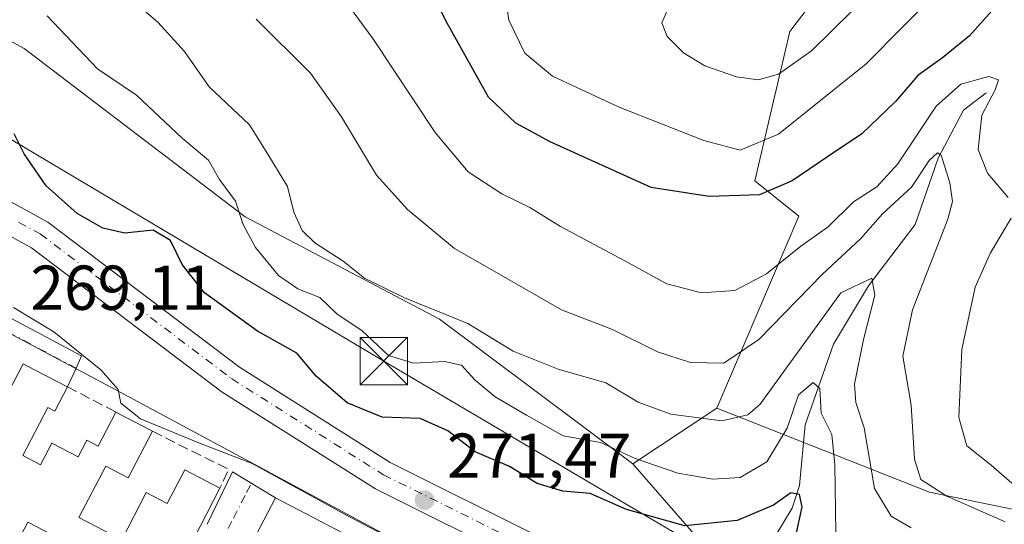
# Model space of a CAD drawing. Units: metres. Extents: x 611779 to 615260, y 4671489 to 4673859.
# Drawn here: x 613479 to 613635, y 4671776 to 4671855 of the extents above; entities that cross this region are included whole.
import ezdxf

# ---------------------------------------------------------------- set-up
doc = ezdxf.new("R2010")
doc.units = ezdxf.units.M
doc.header["$MEASUREMENT"] = 0
doc.linetypes.add('DGN Style 3', pattern=[2.307223458686699, 1.648016756204785, -0.6592067024819142])
doc.linetypes.add('DGN Style 4', pattern=[2.6384748266838614, 1.318413404963828, -0.6592067024819142, 0.001648016756204785, -0.6592067024819142])
for name, color, linetype, lineweight in [('Arbolado forestal CxS', 92, 'Continuous', 0), ('Corriente natural lineal', 142, 'Continuous', 13), ('Curva de nivel maestra', 30, 'Continuous', 30), ('Curva de nivel normal', 30, 'Continuous', 0), ('Edificación Cxs', 1, 'Continuous', 13), ('Muro lineal', 1, 'DGN Style 3', 13), ('Núcleo urbano CxS', 7, 'Continuous', 0), ('Pista pavimentada Cxs', 135, 'Continuous', 0), ('Pista pavimentada eje', 135, 'DGN Style 4', 0), ('Punto de cota en terreno', 7, 'Continuous', 0), ('Recinto industrial CxS', 135, 'Continuous', 0), ('Rótulo de punto de cota en terreno', 7, 'Continuous', 0), ('Tendido', 6, 'Continuous', 0), ('Torre de tendido puntual', 7, 'Continuous', 0), ('Vía urbana Cxs', 4, 'Continuous', 0), ('Vía urbana eje', 4, 'DGN Style 4', 0)]:
    doc.layers.add(name, color=color, linetype=linetype, lineweight=lineweight)
doc.styles.add('Style-Arial', font='txt')

# ---------------------------------------------------------------- blocks, each defined once
blk = doc.blocks.new('5PATER')
at = {"layer": 'Núcleo urbano CxS', "linetype": 'Continuous', "lineweight": 0}
h = blk.add_hatch(color=51, dxfattribs=at)
edge = h.paths.add_edge_path()
edge.add_ellipse((0, 0), major_axis=(-0.1095731443231308, -0.1110710700762829), ratio=0.9994222409660322, start_angle=0, end_angle=360)
blk = doc.blocks.new('*U37')
at = {"layer": 'Edificación Cxs', "color": 1, "linetype": 'Continuous', "lineweight": 13, "flags": 128}
for points, elevation in [([(613519.8901000004, 4671759.100099999), (613525.9901000002, 4671755.920100001), (613528.6501000002, 4671761.030099999), (613526.8101000005, 4671762.0001), (613529.7600999996, 4671767.640100001), (613530.2200999996, 4671768.5601), (613523.6001000004, 4671772.020099999), (613521.6300999997, 4671768.2401), (613524.0100999996, 4671767.0001)], 273.1613000000071), ([(613538.2901, 4671766.300100001), (613537.5100999996, 4671764.800100001), (613535.6901000004, 4671765.7501), (613534.1601, 4671761.940099999), (613539.4101, 4671759.200099999), (613542.0800999999, 4671764.3301)], 273.161300000007)]:
    blk.add_lwpolyline(points, close=True, dxfattribs=dict(at, elevation=elevation))
at = {"layer": 'Edificación Cxs', "color": 1, "linetype": 'Continuous', "lineweight": 13}
for points in [[(613519.3101000005, 4671779.800100001, 273.161300000007), (613552.0500999996, 4671762.710100001, 273.161300000007), (613537.2301000003, 4671735.690099999, 273.161300000007), (613505.0601000005, 4671752.470100001, 273.161300000007)], [(613525.5701000001, 4671752.710100001, 273.161300000007), (613517.8300999999, 4671756.7501, 273.161300000007), (613516.8201000001, 4671754.8301, 273.161300000007), (613524.5701000001, 4671750.790100001, 273.161300000007)], [(613529.4901000002, 4671748.270099999, 273.161300000007), (613532.6001000004, 4671746.640100001, 273.161300000007), (613533.6501000002, 4671748.640100001, 273.161300000007), (613530.5301000001, 4671750.270099999, 273.161300000007)]]:
    blk.add_3dface(points, dxfattribs=at)
blk = doc.blocks.new('*U38')
at = {"layer": 'Edificación Cxs', "color": 1, "linetype": 'Continuous', "lineweight": 13, "elevation": 274.7409000000044, "flags": 128}
blk.add_lwpolyline([(613486.4401000004, 4671797.370100001), (613484.4401000004, 4671793.530099999), (613483.3501000004, 4671794.100099999), (613479.3800999997, 4671786.4901), (613482.1700999998, 4671785.030099999), (613483.9600999998, 4671788.460100001), (613488.1201, 4671786.290100001), (613489.4901000002, 4671788.920100001), (613491.3000999996, 4671787.9801), (613494.1201, 4671793.380100001), (613499.8901000004, 4671790.3301), (613496.0500999996, 4671782.9801), (613492.5000999998, 4671784.840100001), (613488.2600999996, 4671776.720100001), (613495.0201000003, 4671773.190099999), (613498.9101, 4671780.6501), (613502.2200999996, 4671778.9301), (613505.0000999998, 4671784.2501), (613510.5500999996, 4671781.350099999), (613503.4200999998, 4671767.470100001), (613498.6601, 4671769.950099999), (613497.3400999998, 4671767.4301), (613494.4101, 4671768.960100001), (613493.1801000005, 4671766.610099999), (613500.8800999997, 4671762.590100001), (613497.8501000004, 4671756.7501), (613481.3701, 4671765.350099999), (613485.4700999996, 4671773.200099999), (613480.1601, 4671775.970100001), (613479.0100999996, 4671773.7601), (613482.2701000003, 4671772.0601), (613479.3201000001, 4671766.420100001), (613465.2600999996, 4671773.7501), (613479.4600999998, 4671800.9901), (613481.2600999996, 4671800.050100001)], close=True, dxfattribs=at)
at = {"layer": 'Edificación Cxs', "color": 1, "linetype": 'Continuous', "lineweight": 13}
blk.add_3dface([(613473.2801000001, 4671776.920100001, 274.7409000000043), (613474.6700999998, 4671776.200099999, 274.7409000000043), (613476.1300999997, 4671779.0001, 274.7409000000043), (613474.7401000002, 4671779.720100001, 274.7409000000043)], dxfattribs=at)
blk = doc.blocks.new('5TTEND')
at = {"layer": 'Recinto industrial CxS', "color": 7, "linetype": 'Continuous', "lineweight": 0}
for p, q in [((-0.375, 0.3754), (0.375, -0.3746)), ((0.3720000000000001, 0.3784000000000001), (-0.3720000000000001, -0.3776))]:
    blk.add_line(p, q, dxfattribs=at)
at = {"layer": 'Recinto industrial CxS', "color": 7, "linetype": 'Continuous', "lineweight": 0, "flags": 128}
blk.add_lwpolyline([(-0.375, -0.3746), (0.375, -0.3746), (0.375, 0.3754), (-0.375, 0.3754), (-0.3720000000000001, -0.3776)], dxfattribs=at)

msp = doc.modelspace()

# ---------------------------------------------------------------- linework, layer by layer
at = {"layer": 'Arbolado forestal CxS', "color": 92, "linetype": 'Continuous', "lineweight": 0, "extrusion": (-0.3513313765383342, -0.2329901249690102, 0.9067975879580868), "elevation": -1303794.031848865, "flags": 128}
msp.add_lwpolyline([(-3554334.527899675, 2805169.842753896), (-3554334.527899675, 2805152.266158647)], dxfattribs=at)
msp.add_lwpolyline([(-3554334.527899675, 2805169.842753896), (-3554334.527899675, 2805152.266158647)], dxfattribs=at)
at = {"layer": 'Arbolado forestal CxS', "color": 92, "linetype": 'Continuous', "lineweight": 0}
for points in [[(613532.5906999996, 4672051.2739, 312.1107999999949), (613522.8274999997, 4672038.040899999, 309.1407999999938), (613515.4145000001, 4672039.894900001, 307.5969999999944), (613513.4145000001, 4672038.4661, 306.3796000000002), (613508.9285000004, 4672035.2611, 304.1122999999934), (613508.4650999998, 4672023.211300001, 302.9915000000037), (613496.2509000005, 4671998.1403, 296.3451999999961), (613486.0758999997, 4671982.463500001, 292.8113000000012), (613477.7287, 4671968.7687, 289.524900000004), (613470.4744999995, 4671955.547499999, 285.9076999999961), (613469.0843000002, 4671945.351700001, 283.8604999999953), (613470.4353, 4671929.0449, 278.1116000000038), (613475.5698999995, 4671917.5449, 283.1444999999949), (613476.4139, 4671907.0319, 284.1633000000002), (613474.6436999999, 4671893.444900001, 283.6567000000068), (613462.5976999998, 4671892.519099999, 282.6484000000055), (613455.1857000003, 4671888.811100001, 281.6543999999994), (613449.6256999997, 4671884.176100001, 279.536300000007), (613448.6995000001, 4671875.834100001, 280.2896000000038), (613454.2583, 4671864.711300001, 280.9792000000016), (613479.6196999997, 4671850.8651, 277.2746999999945), (613514.5651000004, 4671824.2689, 279.8359000000055), (613545.2833000004, 4671808.0931, 285.353099999993), (613575.8120999997, 4671785.1721, 280.3424999999988)], [(613532.5906999996, 4672051.2739, 312.1107999999949), (613522.8274999997, 4672038.040899999, 309.1407999999938), (613515.4145000001, 4672039.894900001, 307.5969999999944), (613513.4145000001, 4672038.4661, 306.3796000000002), (613508.9285000004, 4672035.2611, 304.1122999999934), (613508.4650999998, 4672023.211300001, 302.9915000000037), (613496.2509000005, 4671998.1403, 296.3451999999961), (613486.0758999997, 4671982.463500001, 292.8113000000012), (613477.7287, 4671968.7687, 289.524900000004), (613470.4744999995, 4671955.547499999, 285.9076999999961), (613469.0843000002, 4671945.351700001, 283.8604999999953), (613470.4353, 4671929.0449, 278.1116000000038), (613475.5698999995, 4671917.5449, 283.1444999999949), (613476.4139, 4671907.0319, 284.1633000000002), (613474.6436999999, 4671893.444900001, 283.6567000000068), (613462.5976999998, 4671892.519099999, 282.6484000000055), (613455.1857000003, 4671888.811100001, 281.6543999999994), (613449.6256999997, 4671884.176100001, 279.536300000007), (613448.6995000001, 4671875.834100001, 280.2896000000038), (613454.2583, 4671864.711300001, 280.9792000000016), (613479.6196999997, 4671850.8651, 277.2746999999945), (613514.5651000004, 4671824.2689, 279.8359000000055), (613545.2833000004, 4671808.0931, 285.353099999993), (613575.8120999997, 4671785.1721, 280.3424999999988)], [(613454.2583, 4671864.711300001, 280.9792000000016), (613479.6196999997, 4671850.8651, 277.2746999999945), (613514.5651000004, 4671824.2689, 279.8359000000055), (613545.2833000004, 4671808.0931, 285.353099999993), (613575.8120999997, 4671785.1721, 280.3424999999988), (613601.2050999999, 4671756.0253, 271.2519999999931), (613597.8855, 4671749.1403, 270.1012000000046), (613596.2215, 4671745.689099999, 269.3493000000017), (613594.7906999999, 4671742.7213, 268.4945000000007), (613555.5349000003, 4671763.8487, 269.3597000000009), (613516.6432999996, 4671784.778899999, 270.4198999999935), (613494.1074999999, 4671796.9067, 270.2722000000067), (613476.8548999997, 4671806.061699999, 269.5121999999974)], [(613608.0689000003, 4671863.319499999, 312.7859999999928), (613600.6567000002, 4671853.5875, 312.6298999999999), (613595.0965, 4671829.9517, 303.3157999999967), (613602.0465000002, 4671824.3895, 299.1031999999978), (613589.0950999996, 4671793.980900001, 287.7522000000026), (613575.8120999997, 4671785.1721, 280.3424999999988), (613545.2833000004, 4671808.0931, 285.353099999993), (613514.5651000004, 4671824.2689, 279.8359000000055), (613479.6196999997, 4671850.8651, 277.2746999999945), (613454.2583, 4671864.711300001, 280.9792000000016)], [(613728.1278999997, 4671761.9027, 303.8157999999967), (613695.6875, 4671768.4375, 292.8102000000072), (613675.9046999998, 4671770.174500001, 296.7114000000001), (613648.3497000001, 4671775.410700001, 294.5981000000029), (613622.6989000002, 4671780.723900001, 289.5720000000001), (613589.0950999996, 4671793.980900001, 287.7522000000026), (613602.0465000002, 4671824.3895, 299.1031999999978), (613595.0965, 4671829.9517, 303.3157999999967), (613600.6567000002, 4671853.5875, 312.6298999999999), (613608.0689000003, 4671863.319499999, 312.7859999999928)], [(613589.0950999996, 4671793.980900001, 287.7522000000026), (613602.0465000002, 4671824.3895, 299.1031999999978), (613595.0965, 4671829.9517, 303.3157999999967), (613600.6567000002, 4671853.5875, 312.6298999999999), (613608.0689000003, 4671863.319499999, 312.7859999999928)], [(613589.0950999996, 4671793.980900001, 287.7522000000026), (613602.0465000002, 4671824.3895, 299.1031999999978), (613595.0965, 4671829.9517, 303.3157999999967), (613600.6567000002, 4671853.5875, 312.6298999999999), (613608.0689000003, 4671863.319499999, 312.7859999999928)], [(613401.8901000004, 4671854.324100001, 270.5176000000066), (613404.1023000004, 4671850.731699999, 270.6315000000032), (613405.5767000001, 4671848.331700001, 270.9443000000028), (613416.3041000003, 4671838.190300001, 270.5148999999947), (613437.3246999999, 4671827.036900001, 270.4418000000005), (613476.8548999997, 4671806.061699999, 269.5121999999974), (613494.1074999999, 4671796.9067, 270.2722000000067), (613516.6432999996, 4671784.778899999, 270.4198999999935), (613555.5349000003, 4671763.8487, 269.3597000000009), (613594.7906999999, 4671742.7213, 268.4945000000007)], [(613729.1342000002, 4671684.658700001, 268.1934999999939), (613721.0500999996, 4671687.690099999, 267.9725000000035), (613714.8442000002, 4671690.192100001, 267.804999999993), (613700.7784000002, 4671695.8628, 267.7146999999969), (613662.1401000004, 4671711.440099999, 267.942200000005), (613611.6201, 4671738.0101, 269.2237000000023), (613600.5588999996, 4671743.642700001, 269.3163000000059), (613600.2301000003, 4671743.8101, 269.3145999999979), (613594.7906999999, 4671742.7213, 268.4945000000007), (613596.2215, 4671745.689099999, 269.3493000000017), (613597.8855, 4671749.1403, 270.1012000000046), (613601.2050999999, 4671756.0253, 271.2519999999931), (613575.8120999997, 4671785.1721, 280.3424999999988), (613589.0950999996, 4671793.980900001, 287.7522000000026), (613622.6989000002, 4671780.723900001, 289.5720000000001), (613648.3497000001, 4671775.410700001, 294.5981000000029), (613675.9046999998, 4671770.174500001, 296.7114000000001), (613695.6875, 4671768.4375, 292.8102000000072), (613728.1278999997, 4671761.9027, 303.8157999999967)], [(613589.0950999996, 4671793.980900001, 287.7522000000026), (613622.6989000002, 4671780.723900001, 289.5720000000001), (613648.3497000001, 4671775.410700001, 294.5981000000029), (613675.9046999998, 4671770.174500001, 296.7114000000001), (613695.6875, 4671768.4375, 292.8102000000072), (613728.1278999997, 4671761.9027, 303.8157999999967)], [(613575.8120999997, 4671785.1721, 280.3424999999988), (613601.2050999999, 4671756.0253, 271.2519999999931), (613597.8855, 4671749.1403, 270.1012000000046), (613596.2215, 4671745.689099999, 269.3493000000017), (613594.7906999999, 4671742.7213, 268.4945000000007)]]:
    msp.add_polyline3d(points, dxfattribs=at)
at = {"layer": 'Corriente natural lineal', "color": 142, "linetype": 'Continuous', "lineweight": 13}
msp.add_polyline3d([(613631.681, 4671843.850000001, 296.0359999999928), (613628.0701000001, 4671841.140100001, 295.4799999999959), (613624.0601000005, 4671833.540100001, 293.9573999999994), (613620.4301000005, 4671823.0601, 289.7675000000018), (613613.0900999998, 4671813.340100001, 287.2921000000061), (613607.5500999996, 4671804.140100001, 285.0636999999988), (613603.0500999996, 4671791.340100001, 281.8791000000056), (613602.1401000004, 4671781.7501, 278.7948000000033), (613600.9801000003, 4671778.170100001, 276.9107999999979), (613595.0701000001, 4671768.3201, 272.6395000000048), (613594.0701000001, 4671760.880100001, 271.132700000002)], dxfattribs=at)
at = {"layer": 'Curva de nivel maestra', "color": 30, "linetype": 'Continuous', "lineweight": 30, "flags": 128}
for points, elevation in [([(613633.4500000002, 4671857.870100001), (613629.0599999996, 4671852.9101), (613624.7599999999, 4671849.4101), (613620.8899999997, 4671846.600099999), (613617.3700000001, 4671842.530099999), (613612.04, 4671837.390100001), (613606.5700000003, 4671833.7501), (613601.0300000003, 4671829.940099999), (613595.8200000003, 4671827.7401), (613587.9000000004, 4671827.470100001), (613578.7199999997, 4671828.880100001), (613562.7400000002, 4671836.130100001), (613557.3399999999, 4671839.0701), (613553.0099999999, 4671843.210100001), (613546.2000000002, 4671855.350099999), (613541.4299999997, 4671865.3301)], 300), ([(613601.5700000003, 4671773.7401), (613602.5700000003, 4671778.4101), (613602.1600000003, 4671780.3301), (613600.7800000003, 4671780.590100001), (613598.0700000003, 4671778.6501), (613592.3200000003, 4671776.210100001), (613584.04, 4671775.390100001), (613574.8200000003, 4671777.9801), (613569.0700000003, 4671780.5101), (613564.75, 4671780.840100001), (613560.7100000001, 4671782.090100001), (613556.3399999999, 4671784.770099999), (613550.8799999999, 4671787.0701), (613546.5899999999, 4671790.4001), (613542.2199999997, 4671792.340100001), (613536.1799999997, 4671792.590100001), (613530.6399999997, 4671794.840100001), (613525.7400000002, 4671799.040100001), (613522.6900000004, 4671802.670100001), (613516.4800000006, 4671806.1601), (613508.1200000001, 4671812.2601), (613504.5800000001, 4671816.720100001), (613502.7300000006, 4671820.540100001), (613499.9900000002, 4671822.130100001), (613495.5300000003, 4671821.670100001), (613492.0199999996, 4671822.4901), (613487.9800000006, 4671824.790100001), (613483.0999999996, 4671829.1801), (613479.6200000001, 4671834.210100001), (613478.04, 4671837.380100001)], 275)]:
    msp.add_lwpolyline(points, dxfattribs=dict(at, elevation=elevation))
at = {"layer": 'Curva de nivel normal', "color": 30, "linetype": 'Continuous', "lineweight": 0, "flags": 128}
for points, elevation in [([(613492.9500000002, 4671861.7401), (613500.7599999999, 4671855.0701), (613504.9500000002, 4671850.4101), (613508.8300000001, 4671844.800100001), (613515.2199999997, 4671838.8301), (613518.2999999998, 4671833.920100001), (613521.2300000006, 4671829.0601), (613522.25, 4671825.020099999), (613523.54, 4671822.090100001), (613525.5300000003, 4671820.170100001), (613530.04, 4671817.2601), (613533.3799999999, 4671814.540100001), (613539.7100000001, 4671811.420100001), (613549.7100000001, 4671807.4001), (613556.9000000004, 4671803.0101), (613564.04, 4671800.1601), (613571.5599999996, 4671798.0101), (613576.6399999997, 4671794.940099999), (613581.7999999998, 4671793.020099999), (613589.8700000001, 4671791.9801), (613594.0199999996, 4671792.950099999), (613595.9199999999, 4671794.640100001), (613608.7000000002, 4671812.2301), (613613.6100000005, 4671814.550100001), (613614.0499999998, 4671811.870100001), (613612.2599999999, 4671804.850099999), (613610.8600000005, 4671797.800100001), (613611.0499999998, 4671794.890100001), (613612.3700000001, 4671790.870100001), (613614.0300000003, 4671781.3101), (613616.6500000004, 4671776.920100001), (613619.79, 4671775.0801)], 285), ([(613624.4100000003, 4671860.300100001), (613612.6799999997, 4671848.440099999), (613598.8600000005, 4671837.340100001), (613592.79, 4671834.800100001), (613587.0599999996, 4671836.3301), (613573.6399999997, 4671841.5801), (613563.0999999996, 4671846.5101), (613558.7699999996, 4671850.1501), (613556.2300000006, 4671855.360099999), (613555.2599999999, 4671861.9001)], 305), ([(613528.8399999999, 4671860.530099999), (613534.7400000002, 4671852.470100001), (613544.5599999996, 4671837.620100001), (613549.7800000003, 4671831.360099999), (613555.0899999999, 4671827.9101), (613559.5300000003, 4671825.7601), (613564.3899999997, 4671822.720100001), (613574.4600000001, 4671817.360099999), (613581.1799999997, 4671813.6801), (613586.6699999999, 4671812.220100001), (613591.9500000002, 4671812.610099999), (613596.9299999997, 4671815.2401), (613602.3700000001, 4671819.630100001), (613606.7000000002, 4671822.700099999), (613610.7000000002, 4671826.620100001), (613614.3700000001, 4671829.020099999), (613617.7000000002, 4671832.620100001), (613623.7599999999, 4671841.780099999), (613627.6600000003, 4671845.2601), (613632.0999999996, 4671846.440099999), (613633.5999999996, 4671845.9101), (613633.0999999996, 4671844.350099999), (613631, 4671840.360099999), (613630.4100000003, 4671834.920100001), (613631.8600000005, 4671831.1801), (613635.1299999999, 4671827.300100001)], 295), ([(613581.4600000001, 4671857.360099999), (613580.3899999997, 4671854.920100001), (613581.2199999997, 4671852.800100001), (613583.8099999996, 4671850.190099999), (613587.2199999997, 4671848.1601), (613592.1799999997, 4671846.420100001), (613595.6200000001, 4671845.940099999), (613598.8499999996, 4671846.800100001), (613604.0700000003, 4671850.4901), (613613.6200000001, 4671859.960100001)], 310), ([(613607.9000000004, 4671774.270099999), (613607.75, 4671785.020099999), (613607.2599999999, 4671789.8101), (613605.5700000003, 4671793.1801), (613605.3899999997, 4671797.090100001), (613604.3499999996, 4671798.030099999), (613601.9800000006, 4671796.110099999), (613600.2300000006, 4671790.8301), (613597.0199999996, 4671785.5001), (613592.7800000003, 4671783.030099999), (613588.4600000001, 4671782.7401), (613582.9100000003, 4671783.700099999), (613576.1900000004, 4671786.030099999), (613570.7100000001, 4671788.550100001), (613564.79, 4671789.640100001), (613559.0300000003, 4671792.860099999), (613554.0499999998, 4671795.800100001), (613550.8700000001, 4671798.4301), (613548.7100000001, 4671800.780099999), (613546.04, 4671801.4001), (613541.1600000003, 4671801.120100001), (613537.2199999997, 4671802.350099999), (613532.9600000001, 4671806.280099999), (613529.0800000001, 4671808.880100001), (613526.3499999996, 4671811.4901), (613522.8499999996, 4671812.850099999), (613519.7999999998, 4671814.960100001), (613516.1500000004, 4671819.4001), (613514.2300000006, 4671823.020099999), (613513.0099999999, 4671826.7501), (613510.5, 4671830.1801), (613508.7400000002, 4671833.220100001), (613504.5800000001, 4671836.710100001), (613497.3799999999, 4671843.4801), (613491.1900000004, 4671847.6601), (613483.2400000002, 4671856.050100001)], 280), ([(613634.6600000003, 4671776.020099999), (613625.4400000004, 4671780.0601), (613621.3300000001, 4671782.7301), (613620.3399999999, 4671785.920100001), (613619.7999999998, 4671794.470100001), (613618.5199999996, 4671802.210100001), (613620.0199999996, 4671809.5601), (613625.6200000001, 4671823.870100001), (613626.3300000001, 4671826.670100001), (613625.9400000004, 4671829.620100001), (613624.5599999996, 4671834.030099999), (613623.9800000006, 4671834.4001), (613622.6500000004, 4671833.1501), (613619.8700000001, 4671828.960100001), (613615.2699999996, 4671824.7501), (613611.8700000001, 4671820.8301), (613605.8200000003, 4671815.200099999), (613595.7400000002, 4671804.840100001), (613590.1799999997, 4671801.130100001), (613584.9199999999, 4671801.220100001), (613579.7100000001, 4671802.9101), (613572.6200000001, 4671806.460100001), (613564.5199999996, 4671809.540100001), (613556.0300000003, 4671814.450099999), (613547.6100000005, 4671819.270099999), (613540.1900000004, 4671825.4001), (613535.29, 4671830.860099999), (613529.7599999999, 4671840.0801), (613524.8399999999, 4671846.970100001), (613516.2999999998, 4671855.550100001)], 290), ([(613635.6200000001, 4671824.0601), (613632.3499999996, 4671818.550100001), (613629.9400000004, 4671813.120100001), (613627.8200000003, 4671803.2501), (613627.3300000001, 4671792.530099999), (613628.6200000001, 4671788.050100001), (613632.4699999997, 4671784.9801), (613635.7400000002, 4671782.120100001)], 295), ([(613536.2400000002, 4671774.0601), (613530.3499999996, 4671777.1801), (613515.6399999997, 4671785.2601), (613507.3399999999, 4671788.440099999), (613497.9800000006, 4671792.300100001), (613494.8600000005, 4671794.7601), (613494.4600000001, 4671796.940099999), (613491.7400000002, 4671800.050100001), (613484.2800000003, 4671806.0801), (613477.9299999997, 4671809.9001)], 270)]:
    msp.add_lwpolyline(points, dxfattribs=dict(at, elevation=elevation))
at = {"layer": 'Edificación Cxs', "color": 1, "linetype": 'Continuous', "lineweight": 13, "extrusion": (-0.02334527035919237, 0.01234022090250667, 0.9996512978533734), "elevation": 43599.06833947488, "flags": 128}
msp.add_lwpolyline([(-4416967.433196994, -1640282.387325232), (-4416967.433196994, -1640275.858533478)], dxfattribs=at)
at = {"layer": 'Edificación Cxs', "color": 1, "linetype": 'Continuous', "lineweight": 13, "extrusion": (-0.01905793106967917, -0.03710015192448876, 0.9991298083785327), "elevation": -184744.8171421162, "flags": 128}
msp.add_lwpolyline([(-1588947.991822729, 4432048.046190118), (-1588947.991822729, 4432032.428391878)], dxfattribs=at)
at = {"layer": 'Edificación Cxs', "color": 1, "linetype": 'Continuous', "lineweight": 13}
for points in [[(613479.3201000001, 4671766.420100001, 271.975099999996), (613465.2600999996, 4671773.7501, 269.7179999999935), (613479.4600999998, 4671800.9901, 270.2191000000021), (613481.2600999996, 4671800.050100001, 270.8882000000012), (613486.4401000004, 4671797.370100001, 270.6852000000072)], [(613486.4401000004, 4671797.370100001, 270.6852000000072), (613484.4401000004, 4671793.530099999, 272.0252999999939), (613483.3501000004, 4671794.100099999, 272.7508999999991), (613479.3800999997, 4671786.4901, 274.7409000000043), (613482.1700999998, 4671785.030099999, 274.2186999999976), (613483.9600999998, 4671788.460100001, 273.2002999999968), (613488.1201, 4671786.290100001, 272.8389000000025), (613489.4901000002, 4671788.920100001, 271.4015000000072), (613491.3000999996, 4671787.9801, 271.6532000000007), (613494.1201, 4671793.380100001, 270.3864000000031)], [(613499.8901000004, 4671790.3301, 270.5587999999989), (613496.0500999996, 4671782.9801, 270.8956999999937), (613492.5000999998, 4671784.840100001, 272.323000000004), (613488.2600999996, 4671776.720100001, 273.156799999997), (613495.0201000003, 4671773.190099999, 272.0418999999966), (613498.9101, 4671780.6501, 271.0240999999951), (613502.2200999996, 4671778.9301, 273.3571999999986), (613505.0000999998, 4671784.2501, 271.2385000000068), (613510.5500999996, 4671781.350099999, 271.4587000000029)], [(613519.3101000005, 4671779.800100001, 271.5507000000071), (613552.0500999996, 4671762.710100001, 272.3018000000012), (613537.2301000003, 4671735.690099999, 270.9379999999946), (613505.0601000005, 4671752.470100001, 270.8650999999954), (613519.3101000005, 4671779.800100001, 271.5507000000071)], [(613481.3701, 4671765.350099999, 271.703800000003), (613485.4700999996, 4671773.200099999, 272.2823000000063), (613480.1601, 4671775.970100001, 272.7119999999995), (613479.0100999996, 4671773.7601, 273.3782000000065), (613482.2701000003, 4671772.0601, 272.3907999999938), (613479.3201000001, 4671766.420100001, 271.975099999996)]]:
    msp.add_polyline3d(points, dxfattribs=at)
at = {"layer": 'Muro lineal', "color": 1, "linetype": 'DGN Style 3', "lineweight": 13, "extrusion": (0.03061870519831414, -0.01590737418585177, 0.999404547887636), "elevation": -55261.34441414796, "flags": 128}
msp.add_lwpolyline([(4428525.022044297, 1608467.800632461), (4428525.022044297, 1608459.140852936)], dxfattribs=at)
at = {"layer": 'Muro lineal', "color": 1, "linetype": 'DGN Style 3', "lineweight": 13, "extrusion": (0.1141467057009613, 0.2322982590092739, 0.9659234174813646), "elevation": 1155539.090622134, "flags": 128}
msp.add_lwpolyline([(1509707.09160103, -4311324.736595979), (1509693.662129236, -4311324.635756824), (1509693.563944098, -4311321.259770135)], dxfattribs=at)
at = {"layer": 'Núcleo urbano CxS', "color": 7, "linetype": 'Continuous', "lineweight": 0}
msp.add_polyline3d([(613594.7906999999, 4671742.7213, 268.4945000000007), (613577.7966999998, 4671708.7125, 266.795499999993), (613576.0066999998, 4671705.1283, 266.4360000000015), (613575.0970999999, 4671703.3059, 266.2948999999935), (613569.4083000004, 4671706.226299999, 266.3362000000052), (613535.3047000002, 4671723.736099999, 266.492499999993), (613511.6463000001, 4671735.8771, 266.6894999999931), (613495.7868999997, 4671744.027899999, 266.9021999999969), (613459.0091000004, 4671762.918099999, 267.6045000000013), (613455.7770999996, 4671764.5811, 267.6964000000008), (613416.0257000001, 4671784.999299999, 268.2896000000038), (613410.4183, 4671787.878699999, 268.2146000000066), (613398.0893000001, 4671794.7313, 268.3720999999932), (613376.3476999998, 4671806.818499999, 268.4689000000071), (613377.5846999995, 4671809.112700001, 268.5385999999999), (613401.8901000004, 4671854.324100001, 270.5176000000066), (613404.1023000004, 4671850.731699999, 270.6315000000032), (613405.5767000001, 4671848.331700001, 270.9443000000028), (613416.3041000003, 4671838.190300001, 270.5148999999947), (613437.3246999999, 4671827.036900001, 270.4418000000005), (613476.8548999997, 4671806.061699999, 269.5121999999974), (613494.1074999999, 4671796.9067, 270.2722000000067), (613516.6432999996, 4671784.778899999, 270.4198999999935), (613555.5349000003, 4671763.8487, 269.3597000000009)], close=True, dxfattribs=at)
msp.add_polyline3d([(613401.8901000004, 4671854.324100001, 270.5176000000066), (613404.1023000004, 4671850.731699999, 270.6315000000032), (613405.5767000001, 4671848.331700001, 270.9443000000028), (613416.3041000003, 4671838.190300001, 270.5148999999947), (613437.3246999999, 4671827.036900001, 270.4418000000005), (613476.8548999997, 4671806.061699999, 269.5121999999974), (613494.1074999999, 4671796.9067, 270.2722000000067), (613516.6432999996, 4671784.778899999, 270.4198999999935), (613555.5349000003, 4671763.8487, 269.3597000000009), (613594.7906999999, 4671742.7213, 268.4945000000007)], dxfattribs=at)
at = {"layer": 'Pista pavimentada Cxs', "color": 135, "linetype": 'Continuous', "lineweight": 0}
for points in [[(613463.0601000005, 4671834.520099999, 273.2698999999994), (613483.3400999998, 4671823.4001, 273.5488999999943), (613513.6401000004, 4671800.470100001, 273.0258999999933), (613537.4700999996, 4671785.390100001, 272.7796999999992), (613560.5900999998, 4671773.870100001, 272.7932000000001), (613574.8000999996, 4671766.860099999, 271.4829000000027), (613588.5900999998, 4671761.0001, 270.9199999999983), (613600.5100999996, 4671755.040100001, 271.0126000000019), (613637.0401, 4671736.720100001, 270.9743000000017), (613686.3400999998, 4671714.350099999, 269.7606999999989), (613704.9501, 4671707.340100001, 271.0555000000023), (613718.8501000004, 4671700.9901, 272.7391999999964), (613722.9301000005, 4671698.100099999, 269.6696999999986)], [(613463.0601000005, 4671834.520099999, 273.2698999999994), (613483.3400999998, 4671823.4001, 273.5488999999943), (613513.6401000004, 4671800.470100001, 273.0258999999933), (613537.4700999996, 4671785.390100001, 272.7796999999992), (613560.5900999998, 4671773.870100001, 272.7932000000001), (613574.8000999996, 4671766.860099999, 271.4829000000027), (613588.5900999998, 4671761.0001, 270.9199999999983), (613600.5100999996, 4671755.040100001, 271.0126000000019), (613637.0401, 4671736.720100001, 270.9743000000017), (613686.3400999998, 4671714.350099999, 269.7606999999989), (613704.9501, 4671707.340100001, 271.0555000000023), (613718.8501000004, 4671700.9901, 272.7391999999964), (613722.9301000005, 4671698.100099999, 269.6696999999986)], [(613721.7001, 4671689.7501, 268.4428000000044), (613720.7401000002, 4671691.420100001, 268.501099999994), (613717.0000999998, 4671694.850099999, 268.7436000000016), (613707.2600999996, 4671700.940099999, 268.7795000000042), (613694.3000999996, 4671705.700099999, 268.882500000007), (613669.2001, 4671716.2601, 269.2780000000057), (613651.9200999998, 4671724.360099999, 269.8383000000031), (613626.9801000003, 4671736.0801, 270.1401999999944), (613598.3701, 4671750.770099999, 270.3597000000009), (613586.5800999999, 4671756.6601, 270.4967999999935), (613572.8000999996, 4671762.5101, 271.507500000007), (613558.4700999996, 4671769.600099999, 273.141300000003), (613535.1201, 4671781.220100001, 271.6478000000061), (613510.9200999998, 4671796.550100001, 272.3874999999971), (613480.7401000002, 4671819.380100001, 272.9557999999961), (613461.1201, 4671830.140100001, 272.9584000000032)], [(613721.7001, 4671689.7501, 268.4428000000044), (613720.7401000002, 4671691.420100001, 268.501099999994), (613717.0000999998, 4671694.850099999, 268.7436000000016), (613707.2600999996, 4671700.940099999, 268.7795000000042), (613694.3000999996, 4671705.700099999, 268.882500000007), (613669.2001, 4671716.2601, 269.2780000000057), (613651.9200999998, 4671724.360099999, 269.8383000000031), (613626.9801000003, 4671736.0801, 270.1401999999944), (613598.3701, 4671750.770099999, 270.3597000000009), (613586.5800999999, 4671756.6601, 270.4967999999935), (613572.8000999996, 4671762.5101, 271.507500000007), (613558.4700999996, 4671769.600099999, 273.141300000003), (613535.1201, 4671781.220100001, 271.6478000000061), (613510.9200999998, 4671796.550100001, 272.3874999999971), (613480.7401000002, 4671819.380100001, 272.9557999999961), (613461.1201, 4671830.140100001, 272.9584000000032)]]:
    msp.add_polyline3d(points, dxfattribs=at)
at = {"layer": 'Pista pavimentada eje', "color": 135, "linetype": 'DGN Style 4', "lineweight": 0}
msp.add_polyline3d([(613478.7244999995, 4671823.421900001, 273.0617000000057), (613482.1409, 4671821.5485, 273.054099999994), (613512.3859000001, 4671798.660300001, 272.5954000000056), (613536.3885000005, 4671783.471100001, 272.1557999999932), (613559.6129000002, 4671771.8989, 271.875199999995), (613573.8825000003, 4671764.8595, 271.4805999999954), (613587.6671000002, 4671759.001900001, 270.710699999996), (613599.5248999996, 4671753.072899999, 270.5915999999997), (613636.0921, 4671734.734300001, 270.5938000000024), (613685.4968999998, 4671712.3167, 269.1907000000065), (613704.1042999999, 4671705.307700001, 269.8067000000011), (613717.7474999996, 4671699.075099999, 270.6129999999976), (613721.2642999999, 4671696.658700001, 268.8861000000034), (613721.6124999998, 4671696.2127, 268.8497999999963)], dxfattribs=at)
at = {"layer": 'Tendido', "color": 6, "linetype": 'Continuous', "lineweight": 0}
msp.add_polyline3d([(613230.8200000003, 4672283.01, 301.2888999999996), (613327.0438000001, 4672132.698799999, 301.4321999999956), (613384.6399999997, 4671990.880000001, 288.1413999999932), (613436.9199999999, 4671860.680000001, 284.9799999999959), (613536.4619000005, 4671801.4398, 280.267200000002), (613630.0356000002, 4671746.181299999, 273.7856999999931), (613731.0999999996, 4671686.26, 269.7621999999974), (613668.3517000005, 4671566.677800001, 266.7706999999937), (613643.7143000001, 4671519.788000001, 264.343200000003)], dxfattribs=at)
at = {"layer": 'Vía urbana Cxs', "color": 4, "linetype": 'Continuous', "lineweight": 0, "extrusion": (0.01095301503553282, 0.2889600359103592, 0.9572785013298458), "elevation": 1356937.494677433, "flags": 128}
msp.add_lwpolyline([(-436111.9326660919, -4491147.654362408), (-436115.6267761749, -4491156.486266321), (-436122.5466011761, -4491152.444318988)], dxfattribs=at)
at = {"layer": 'Vía urbana Cxs', "color": 4, "linetype": 'Continuous', "lineweight": 0, "extrusion": (-0.0102815498027934, -0.01971893025335745, 0.9997526961820689), "elevation": -98158.94583450959, "flags": 128}
msp.add_lwpolyline([(-1615907.19957517, 4425058.334298154), (-1615907.19957517, 4425027.504743384)], dxfattribs=at)
at = {"layer": 'Vía urbana Cxs', "color": 4, "linetype": 'Continuous', "lineweight": 0}
for points in [[(613455.6953999996, 4671812.944700001, 272.530700000003), (613457.2950999998, 4671816.505100001, 270.670100000003), (613458.2677999996, 4671818.458799999, 270.7002999999968), (613488.642, 4671802.2663, 270.4358999999968), (613487.8450999996, 4671800.295100001, 270.2023999999947), (613486.4401000004, 4671797.370100001, 270.6852000000072)], [(613458.2677999996, 4671818.458799999, 270.7002999999968), (613488.642, 4671802.2663, 270.4358999999968), (613487.8450999996, 4671800.295100001, 270.2023999999947), (613486.4401000004, 4671797.370100001, 270.6852000000072), (613481.2600999996, 4671800.050100001, 270.8882000000012), (613479.4600999998, 4671800.9901, 270.2191000000021), (613465.2600999996, 4671773.7501, 269.7179999999935)], [(613486.4401000004, 4671797.370100001, 270.6852000000072), (613481.2600999996, 4671800.050100001, 270.8882000000012), (613479.4600999998, 4671800.9901, 270.2191000000021), (613465.2600999996, 4671773.7501, 269.7179999999935)], [(613508.5301000001, 4671775.620100001, 272.9358000000066), (613512.5417999999, 4671783.9287, 270.381899999993), (613519.3101000005, 4671779.800100001, 271.5507000000071), (613505.0601000005, 4671752.470100001, 270.8650999999954)]]:
    msp.add_polyline3d(points, dxfattribs=at)
at = {"layer": 'Vía urbana eje', "color": 4, "linetype": 'DGN Style 4', "lineweight": 0, "extrusion": (-0.4690885797953559, -0.8831135264308125, 0.008148849029815582), "elevation": -4413507.973689236, "flags": 128}
msp.add_lwpolyline([(-1649775.737668133, 36236.01129148068), (-1649770.85707394, 36235.94278920624), (-1649765.967648316, 36236.37050868334), (-1649763.52735122, 36236.41570490818)], dxfattribs=at)
at = {"layer": 'Vía urbana eje', "color": 4, "linetype": 'DGN Style 4', "lineweight": 0}
msp.add_polyline3d([(613500.1601, 4671752.140100001, 268.272299999997), (613502.2500999998, 4671756.210100001, 268.7663999999932), (613504.3300999999, 4671760.290100001, 269.5486999999994), (613506.4200999998, 4671764.360099999, 269.537599999996), (613508.5000999998, 4671768.440099999, 270.2741999999998), (613510.5900999998, 4671772.5101, 270.9959999999992), (613512.6801000005, 4671776.590100001, 270.1551999999938), (613514.7600999996, 4671780.6601, 270.4063000000024), (613515.5077000001, 4671782.1195, 270.1080999999977)], dxfattribs=at)

# ---------------------------------------------------------------- block references
at = {"layer": 'Edificación Cxs', "color": 1, "linetype": 'Continuous', "lineweight": 13}
for name in ['*U38', '*U37']:
    msp.add_blockref(name, (0, 0), dxfattribs=at)
at = {"layer": 'Punto de cota en terreno', "color": 7, "linetype": 'Continuous', "lineweight": 0, "xscale": 10, "yscale": 10, "zscale": 10}
msp.add_blockref('5PATER', (613542.9100000003, 4671779.449999999, 271.4700000000012), dxfattribs=at)
at = {"layer": 'Torre de tendido puntual', "color": 7, "linetype": 'Continuous', "lineweight": 0, "xscale": 10, "yscale": 10, "zscale": 10}
msp.add_blockref('5TTEND', (613536.4619000005, 4671801.4398, 280.267200000002), dxfattribs=at)

# ---------------------------------------------------------------- texts
at = {"layer": 'Rótulo de punto de cota en terreno', "color": 7, "linetype": 'Continuous', "lineweight": 0, "style": 'Style-Arial'}
for s, p in [('269,11', (613480.5977999996, 4671809.547800001)), ('271,47', (613546.4378000004, 4671782.977800001))]:
    msp.add_text(s, height=7.000000000000002, dxfattribs=at).set_placement(p)

doc.saveas('drawing.dxf')
